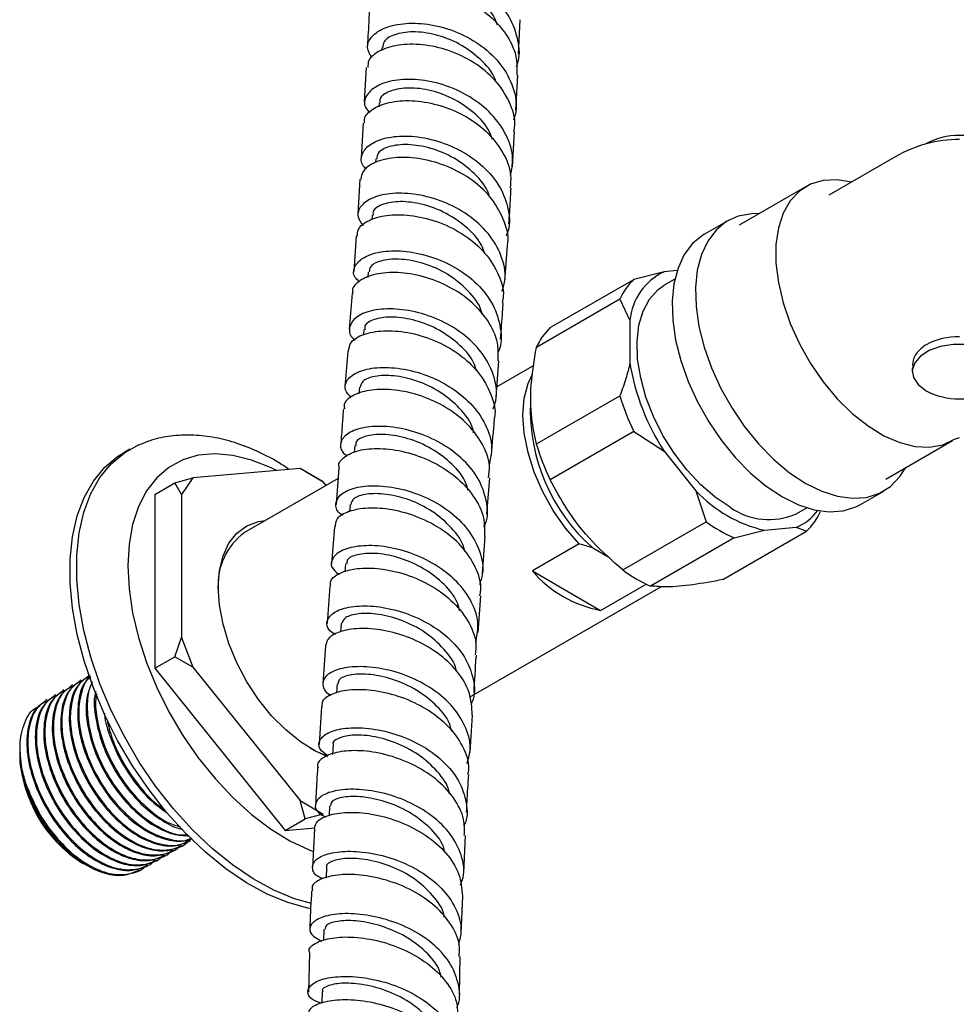
# Model space of a CAD drawing. Units: millimetres. Extents: x 3 to 1996, y 5 to 1995.
# Drawn here: x 224 to 323, y 410 to 514 of the extents above; entities that cross this region are included whole.
import ezdxf

# ---------------------------------------------------------------- set-up
doc = ezdxf.new("R2010")
doc.units = ezdxf.units.MM

msp = doc.modelspace()

# ---------------------------------------------------------------- linework, layer by layer
at = {"color": 7, "linetype": 'Continuous', "lineweight": 25}
for p, q in [((276.89, 510.67), (277.05, 514.31)), ((262.41, 511.38), (262.4, 511.06)), ((260.76, 509.27), (260.56, 505.62)), ((276.6, 504.74), (276.79, 508.44)), ((262.13, 505.52), (262.1, 505.1)), ((260.43, 503.36), (260.22, 499.68)), ((276.24, 498.74), (276.47, 502.49)), ((261.79, 499.61), (261.76, 499.19)), ((316.78, 499.83), (309.71, 495.74)), ((260.1, 497.43), (259.89, 493.73)), ((307.29, 496.66), (300.22, 492.58)), ((261.4, 493.65), (261.36, 493.15)), ((299.01, 493.04), (296.54, 491.61)), ((259.72, 491.44), (259.44, 487.67)), ((275.43, 486.64), (275.7, 490.43)), ((260.97, 487.64), (260.93, 487.05)), ((292.28, 487.65), (289.08, 486.85)), ((293.65, 487.77), (292.28, 487.65)), ((280.24, 481.75), (289.08, 486.85)), ((293.41, 486.86), (292.3, 486.22)), ((259.27, 485.37), (258.98, 481.58)), ((287.6, 484.75), (278.77, 479.65)), ((287.6, 484.75), (288.67, 482.5)), ((288.67, 482.5), (288.67, 478.01)), ((260.52, 481.56), (260.48, 481)), ((258.81, 479.27), (258.52, 475.46)), ((274.5, 474.39), (274.8, 478.22)), ((278.5, 477.73), (274.59, 475.47)), ((318.53, 477.5), (318.53, 477.11)), ((260.04, 475.45), (259.99, 474.74)), ((278.77, 469.44), (287.6, 474.54)), ((289.08, 470.74), (280.24, 465.63)), ((289.08, 470.74), (292.28, 468.68)), ((315.72, 465.73), (322.79, 469.81)), ((323.01, 469.95), (323.53, 470.13)), ((235.75, 468.87), (235.04, 468.46)), ((259.56, 469.27), (259.5, 468.52)), ((292.28, 468.68), (295.65, 464.49)), ((253.78, 466.86), (242.44, 465.84)), ((256.23, 465.44), (253.78, 466.86)), ((253.78, 466.86), (254.3, 466.56)), ((254.3, 466.56), (256.23, 465.44)), ((257.88, 466.93), (257.58, 463.03)), ((240.51, 465.32), (242.44, 465.84)), ((242.44, 465.84), (241.22, 464.1)), ((257.79, 465.78), (247.9, 460.07)), ((273.54, 462), (273.84, 465.87)), ((238.39, 464.1), (240.51, 465.32)), ((241.22, 464.1), (240.51, 465.32)), ((256.54, 465.06), (256.23, 465.44)), ((295.65, 464.49), (296.74, 461.21)), ((238.39, 464.1), (238.39, 445.71)), ((241.22, 464.1), (241.22, 448.98)), ((313.04, 463.03), (315.51, 464.46)), ((259.07, 463.03), (259.01, 462.27)), ((306.25, 462.05), (307.36, 462.69)), ((257.4, 460.67), (257.11, 456.75)), ((287.9, 456.11), (296.74, 461.21)), ((299.69, 459.51), (302.89, 460.31)), ((302.89, 460.31), (306.26, 460.62)), ((306.26, 460.62), (307.34, 460.2)), ((273.06, 455.74), (273.36, 459.66)), ((299.69, 459.51), (290.85, 454.41)), ((298.5, 455.09), (307.34, 460.2)), ((283.29, 458.86), (278.34, 456.01)), ((284.73, 458.45), (286.51, 457.42)), ((258.59, 456.77), (258.52, 455.9)), ((278.34, 456.01), (285.55, 451.84)), ((256.93, 454.38), (256.63, 450.44)), ((271.71, 442.64), (292.01, 454.36)), ((285.55, 451.84), (290.37, 454.62)), ((272.6, 449.48), (272.89, 453.38)), ((258.12, 450.44), (258.06, 449.57)), ((240.51, 446.94), (241.22, 448.98)), ((241.22, 448.98), (242.44, 445.82)), ((256.45, 448.07), (256.19, 444.06)), ((238.39, 445.71), (240.51, 446.94)), ((242.44, 445.82), (240.51, 446.94)), ((242.44, 445.82), (253.78, 431.72)), ((231.42, 444.96), (231.36, 444.93)), ((238.39, 445.71), (252.18, 428.56)), ((229.68, 443.96), (229.57, 443.89)), ((230.58, 444.47), (230.46, 444.41)), ((257.68, 444.06), (257.61, 443.12)), ((227.88, 442.92), (227.77, 442.85)), ((228.78, 443.44), (228.67, 443.37)), ((226.98, 442.4), (226.87, 442.34)), ((256.04, 441.66), (255.78, 437.64)), ((271.77, 436.82), (272.02, 440.76)), ((257.26, 437.64), (257.2, 436.61)), ((224.14, 437.22), (224.14, 436.8)), ((224.14, 436.72), (224.14, 436.48)), ((254.3, 429.79), (253.78, 431.72)), ((253.78, 431.72), (256.23, 430.3)), ((256.89, 431.17), (256.84, 430.14)), ((256.23, 430.3), (254.3, 429.79)), ((252.18, 428.56), (254.3, 429.79)), ((252.18, 428.56), (255.34, 428.84)), ((255.29, 428.72), (255.1, 424.63)), ((271.1, 424.06), (271.28, 428.04)), ((241.16, 426.91), (241.27, 426.98)), ((242.06, 427.43), (242.17, 427.5)), ((239.37, 425.88), (239.48, 425.94)), ((240.26, 426.4), (240.38, 426.46)), ((229.65, 425.88), (230.71, 425.26)), ((230.68, 425.15), (230.89, 425.03)), ((237.57, 424.84), (237.68, 424.91)), ((238.47, 425.36), (238.58, 425.42)), ((236.67, 424.32), (236.78, 424.39)), ((256.57, 424.66), (256.52, 423.53)), ((270.81, 417.66), (270.99, 421.62)), ((256.3, 418.1), (256.26, 416.91)), ((254.75, 415.6), (254.65, 411.45)), ((270.64, 411.2), (270.71, 415.23)), ((256.1, 411.49), (256.07, 410.3))]:
    msp.add_line(p, q, dxfattribs=at)
at = {"color": 7, "linetype": 'Continuous', "lineweight": 25, "flags": 128}
for points in [[(312.1, 497.13), (310.6, 497.37), (309.12, 497.31), (307.78, 496.91), (306.6, 496.19), (305.63, 495.16), (304.88, 493.85), (304.37, 492.29), (304.11, 490.52), (304.11, 488.57), (304.37, 486.5), (304.88, 484.35), (305.63, 482.18), (306.6, 480.03), (307.78, 477.95), (309.12, 476), (310.6, 474.22), (312.19, 472.66), (313.85, 471.34), (315.53, 470.31), (317.21, 469.58), (318.83, 469.17), (320.36, 469.1), (321.76, 469.36), (323.01, 469.95), (323.01, 469.95)], [(302.34, 493.8), (301.55, 493.79), (300.13, 493.53), (298.86, 492.95), (297.77, 492.06), (296.89, 490.9), (296.22, 489.47), (295.79, 487.82), (295.6, 485.97), (295.67, 483.97), (295.97, 481.86), (296.52, 479.68), (297.3, 477.48), (298.29, 475.31), (299.48, 473.21), (300.82, 471.23), (302.31, 469.41), (303.9, 467.79), (305.56, 466.4), (307.26, 465.27)], [(296.54, 491.61), (296.39, 491.52), (295.3, 490.63), (294.41, 489.47), (293.75, 488.04), (293.31, 486.39), (293.13, 484.54), (293.19, 482.54), (293.5, 480.43), (294.05, 478.25), (294.83, 476.05), (295.82, 473.88), (297, 471.78), (298.35, 469.8), (299.84, 467.98), (301.43, 466.36), (303.09, 464.97), (304.79, 463.84)], [(299.27, 462.74), (297.69, 463.8), (296.15, 465.13), (294.69, 466.69), (293.35, 468.45), (292.16, 470.35), (291.15, 472.35), (290.36, 474.4), (289.8, 476.43), (289.48, 478.41), (289.42, 480.28), (289.61, 481.99), (290.05, 483.5), (290.73, 484.76), (291.63, 485.75), (292.3, 486.22)], [(327.06, 475.07), (327.89, 475.71), (328.39, 476.45), (328.52, 477.25), (328.27, 478.03), (327.65, 478.74), (326.72, 479.33), (325.55, 479.75), (324.22, 479.97), (322.84, 479.97), (321.51, 479.75), (320.33, 479.33), (319.4, 478.74), (318.79, 478.03), (318.53, 477.25), (318.66, 476.45), (319.16, 475.71), (319.99, 475.07)], [(283.29, 458.86), (281.86, 460.54), (280.56, 462.4), (279.45, 464.39), (278.55, 466.45), (277.89, 468.53), (277.49, 470.57), (277.35, 472.5), (277.49, 474.28), (277.89, 475.85), (278.34, 476.81)], [(254.97, 420.83), (253.17, 421.34), (251, 422.24), (248.8, 423.43), (246.61, 424.91), (244.46, 426.66), (242.37, 428.65), (240.37, 430.85), (238.49, 433.25), (236.76, 435.8), (235.18, 438.48), (233.79, 441.24), (232.6, 444.06), (231.63, 446.9), (230.9, 449.71), (230.4, 452.47), (230.15, 455.13), (230.15, 457.67), (230.4, 460.04), (230.9, 462.23), (231.63, 464.19), (232.6, 465.9), (233.79, 467.35), (235.18, 468.51), (236.76, 469.37), (236.81, 469.39)], [(254.94, 420.28), (254.59, 420.35), (252.46, 420.93), (250.29, 421.83), (248.09, 423.02), (245.91, 424.5), (243.75, 426.25), (241.67, 428.24), (239.67, 430.44), (237.79, 432.84), (236.05, 435.39), (234.47, 438.07), (233.08, 440.83), (231.9, 443.65), (230.93, 446.49), (230.19, 449.3), (229.69, 452.06), (229.44, 454.72), (229.44, 457.26), (229.69, 459.63), (230.19, 461.82), (230.93, 463.78), (231.9, 465.5), (233.08, 466.94), (234.47, 468.1), (235.04, 468.46)], [(251.27, 466.63), (250.65, 466.94), (248.62, 467.74), (246.66, 468.23), (244.77, 468.4), (243, 468.24), (241.37, 467.76), (239.9, 466.96), (238.62, 465.86), (237.54, 464.48), (236.68, 462.82), (236.06, 460.93), (235.69, 458.83), (235.56, 456.54)], [(307.26, 465.27), (308.96, 464.44), (310.62, 463.9), (312.21, 463.69), (313.7, 463.79), (315.05, 464.22), (316.23, 464.95), (317.22, 465.98), (317.84, 466.96)], [(304.79, 463.84), (306.49, 463.01), (308.15, 462.48), (309.74, 462.26), (311.23, 462.37), (312.57, 462.79), (313.04, 463.03)], [(245.11, 454.3), (245.24, 456.05), (245.62, 457.62), (246.24, 458.95), (247.09, 460.02), (248.15, 460.78), (249.38, 461.23), (250.11, 461.34)], [(235.56, 456.54), (235.69, 454.11), (236.06, 451.57), (236.68, 448.96), (237.54, 446.32), (238.62, 443.69), (239.9, 441.11), (241.37, 438.62), (243, 436.25), (244.77, 434.05), (246.66, 432.04), (248.62, 430.26), (250.65, 428.73), (252.69, 427.47), (254.73, 426.51), (255.2, 426.33)], [(256.72, 436.33), (255.41, 436.93), (253.81, 437.92), (252.25, 439.19), (250.76, 440.7), (249.38, 442.42), (248.15, 444.29), (247.09, 446.28), (246.24, 448.33), (245.62, 450.38), (245.24, 452.39), (245.11, 454.3)], [(254.83, 437.25), (255.44, 436.94), (256.53, 436.48)]]:
    msp.add_lwpolyline(points, dxfattribs=at)
at = {"color": 7, "linetype": 'Continuous', "lineweight": 25}
for centre, radius, start, end in [((323.53, 494.61), 7.47, 60.7999, 119.2001), ((323.53, 488.14), 13.5, 90.0039, 119.9973), ((295.02, 481.88), 6.39, 115.3756, 174.4231), ((293.62, 482.09), 6.58, 133.6515, 156.1472), ((284.78, 476.98), 6.58, 133.6515, 156.1472), ((323.38, 473.57), 7.21, 88.8559, 118.0402), ((312.47, 481.88), 24.12, 189.2335, 213.1779), ((323.53, 481.89), 7.69, 242.6097, 297.3903), ((312.69, 482.09), 26.2, 196.7391, 205.6722), ((297.52, 473.03), 19.4, 177.6844, 228.7466), ((303.85, 476.98), 26.2, 196.7391, 205.6722), ((306.04, 474.13), 14.17, 222.8523, 257.153), ((303.37, 468.54), 7.1, 234.75, 293.9396), ((304.26, 465.49), 5.27, 292.3225, 324.0451), ((302.8, 464.96), 6.58, 313.6515, 336.1472), ((305.81, 473.52), 15.29, 233.6018, 246.4036), ((251.86, 454.57), 6.77, 125.7832, 184.1137), ((287.84, 464.13), 12.5, 220.5438, 259.4615), ((296.97, 468.42), 15.29, 233.6018, 246.4036), ((238.34, 437.12), 14.22, 182.6058, 237.3888), ((241.09, 438.73), 17.13, 199.2867, 225.7085)]:
    msp.add_arc(centre, radius, start, end, dxfattribs=at)
for points, knots in [([(276.65, 509.36), (276.69, 509.44), (277.08, 510.32), (276.91, 512.18), (276.04, 514.66), (274.2, 516.85), (271.74, 518.53), (268.93, 519.58), (266.14, 519.95), (263.71, 519.67), (261.93, 518.85), (261.12, 517.7), (261.04, 516.7), (261.53, 516.24), (261.62, 516.15)], [0, 0, 0, 0, 0.009532, 0.1062, 0.2029, 0.299634, 0.396399, 0.493196, 0.590019, 0.686858, 0.783698, 0.880526, 0.977328, 1, 1, 1, 1]), ([(274.66, 513.74), (274.52, 514.09), (274.07, 515.23), (272.39, 516.8), (270.01, 518.2), (267.42, 518.91), (265.09, 518.95), (263.43, 518.41), (262.63, 517.72), (262.74, 517.3), (262.77, 517.21)], [0, 0, 0, 0, 0.066473, 0.215192, 0.363965, 0.512744, 0.661485, 0.810223, 0.958937, 1, 1, 1, 1]), ([(261.09, 515.17), (261.09, 515.18), (260.98, 515.61), (261.66, 516.42), (263.16, 517.32), (265.5, 517.72), (268.24, 517.5), (271.07, 516.59), (273.64, 515.03), (275.59, 512.93), (276.73, 510.64), (276.71, 509.11), (276.71, 508.44)], [0, 0, 0, 0, 0.0024439, 0.1158671, 0.2293142, 0.3427949, 0.4563093, 0.5698586, 0.6834415, 0.7970557, 0.910701, 1, 1, 1, 1]), ([(261.08, 515.17), (261.07, 514.91), (261.02, 513.71), (260.95, 512.48), (260.89, 511.52)], [0, 0, 0, 0, 0.21969, 1, 1, 1, 1]), ([(261.36, 510.27), (261.15, 510.63), (260.71, 511.4), (261.26, 512.6), (262.69, 513.54), (264.9, 514.02), (267.59, 513.88), (270.44, 513.07), (273.06, 511.6), (275.17, 509.58), (276.4, 507.18), (276.8, 505.11), (276.44, 503.99), (276.34, 503.69)], [0, 0, 0, 0, 0.088088, 0.185331, 0.282619, 0.379945, 0.477304, 0.574683, 0.672065, 0.76943, 0.86676, 0.964047, 1, 1, 1, 1]), ([(274.46, 507.78), (274.44, 507.86), (274.19, 508.74), (272.86, 510.2), (270.67, 511.84), (268.09, 512.82), (265.63, 513.12), (263.69, 512.8), (262.55, 512.12), (262.54, 511.58), (262.53, 511.37)], [0, 0, 0, 0, 0.015023, 0.163584, 0.312091, 0.460696, 0.609247, 0.757771, 0.906257, 1, 1, 1, 1]), ([(276.39, 502.5), (276.42, 502.7), (276.62, 503.74), (275.99, 505.67), (274.51, 507.98), (272.22, 509.86), (269.5, 511.15), (266.67, 511.76), (264.07, 511.71), (262.1, 511.07), (260.96, 510.17), (260.94, 509.51), (260.93, 509.26)], [0, 0, 0, 0, 0.0271227, 0.1403148, 0.2535186, 0.3666883, 0.4798239, 0.5928923, 0.7059004, 0.8188474, 0.931757, 1, 1, 1, 1]), ([(276.04, 497.88), (276.15, 498.45), (276.42, 499.86), (275.69, 502.13), (274.11, 504.41), (271.78, 506.25), (269.04, 507.49), (266.22, 508.06), (263.68, 507.98), (261.73, 507.32), (260.67, 506.28), (260.46, 505.22), (260.97, 504.65), (261.15, 504.45)], [0, 0, 0, 0, 0.0669568, 0.1649422, 0.2629861, 0.3610754, 0.4592148, 0.5573812, 0.6555632, 0.7537387, 0.8518957, 0.9500206, 1, 1, 1, 1]), ([(274.11, 501.65), (273.98, 502.01), (273.56, 503.16), (271.93, 504.77), (269.58, 506.24), (267.01, 507.04), (264.66, 507.15), (262.95, 506.7), (262.12, 506.05), (262.21, 505.62), (262.24, 505.52)], [0, 0, 0, 0, 0.067252, 0.21476, 0.362245, 0.509787, 0.657258, 0.804719, 0.952075, 1, 1, 1, 1]), ([(260.61, 503.36), (260.59, 503.5), (260.5, 504.04), (261.35, 504.89), (263.08, 505.64), (265.53, 505.85), (268.31, 505.41), (271.09, 504.31), (273.54, 502.59), (275.28, 500.38), (276.16, 498.25), (276.03, 496.95), (275.99, 496.49)], [0, 0, 0, 0, 0.037636, 0.150104, 0.262577, 0.375087, 0.487643, 0.600273, 0.712957, 0.82571, 0.938488, 1, 1, 1, 1]), ([(260.76, 498.54), (260.7, 498.6), (260.2, 499), (260.19, 499.92), (260.85, 501.02), (262.52, 501.82), (264.85, 502.11), (267.6, 501.76), (270.41, 500.75), (272.92, 499.12), (274.85, 496.98), (275.83, 494.53), (276.05, 492.59), (275.64, 491.62), (275.57, 491.44)], [0, 0, 0, 0, 0.014378, 0.110663, 0.20699, 0.303356, 0.399762, 0.496191, 0.592642, 0.689079, 0.785499, 0.881861, 0.978178, 1, 1, 1, 1]), ([(273.82, 495.55), (273.8, 495.65), (273.58, 496.56), (272.27, 498.06), (270.13, 499.76), (267.57, 500.81), (265.1, 501.2), (263.14, 500.96), (261.95, 500.34), (261.91, 499.82), (261.89, 499.61)], [0, 0, 0, 0, 0.019156, 0.166095, 0.313012, 0.460022, 0.606947, 0.75392, 0.900747, 1, 1, 1, 1]), ([(275.7, 490.43), (275.7, 490.43), (275.92, 491.25), (275.44, 493), (274.22, 495.37), (272.09, 497.39), (269.46, 498.85), (266.63, 499.67), (263.96, 499.82), (261.82, 499.37), (260.41, 498.51), (260.26, 497.77), (260.19, 497.42)], [0, 0, 0, 0, 0.000492, 0.113081, 0.225681, 0.338299, 0.4509, 0.563481, 0.675994, 0.788452, 0.900828, 1, 1, 1, 1]), ([(275.15, 485.57), (275.28, 486.01), (275.64, 487.25), (275.14, 489.41), (273.79, 491.76), (271.61, 493.72), (268.95, 495.14), (266.13, 495.91), (263.5, 496.03), (261.39, 495.56), (260.1, 494.65), (259.7, 493.54), (260.21, 492.85), (260.44, 492.54)], [0, 0, 0, 0, 0.051397, 0.147888, 0.244412, 0.341009, 0.43766, 0.534372, 0.631098, 0.727833, 0.824533, 0.921208, 1, 1, 1, 1]), ([(275.86, 492.72), (275.89, 493.12), (275.98, 494.39), (276.05, 495.63), (276.1, 496.48)], [0, 0, 0, 0, 0.317812, 1, 1, 1, 1]), ([(273.31, 489.53), (273.21, 489.85), (272.84, 490.95), (271.27, 492.55), (268.96, 494.08), (266.4, 494.95), (264.03, 495.16), (262.3, 494.79), (261.41, 494.18), (261.49, 493.76), (261.51, 493.65)], [0, 0, 0, 0, 0.059242, 0.206963, 0.354629, 0.502413, 0.650088, 0.797832, 0.945415, 1, 1, 1, 1]), ([(259.86, 491.43), (259.85, 491.66), (259.84, 492.28), (260.92, 493.12), (262.84, 493.7), (265.39, 493.71), (268.2, 493.08), (270.92, 491.79), (273.23, 489.92), (274.74, 487.64), (275.41, 485.69), (275.21, 484.62), (275.16, 484.37)], [0, 0, 0, 0, 0.066769, 0.179043, 0.291359, 0.403718, 0.516167, 0.628681, 0.74126, 0.853859, 0.966458, 1, 1, 1, 1]), ([(260.01, 486.61), (259.86, 486.75), (259.33, 487.24), (259.45, 488.21), (260.36, 489.2), (262.2, 489.84), (264.66, 489.93), (267.45, 489.39), (270.22, 488.2), (272.6, 486.42), (274.32, 484.18), (275.05, 481.72), (275.12, 479.93), (274.71, 479.12), (274.68, 479.07)], [0, 0, 0, 0, 0.0375473, 0.1331248, 0.2287177, 0.3243578, 0.4200263, 0.5157406, 0.6114608, 0.7071729, 0.8028298, 0.8984205, 0.9939354, 1, 1, 1, 1]), ([(273.03, 483.13), (273, 483.26), (272.81, 484.19), (271.53, 485.74), (269.43, 487.49), (266.89, 488.6), (264.41, 489.07), (262.42, 488.91), (261.17, 488.36), (261.1, 487.85), (261.08, 487.64)], [0, 0, 0, 0, 0.024634, 0.169803, 0.315061, 0.460323, 0.605618, 0.75088, 0.896113, 1, 1, 1, 1]), ([(274.71, 478.22), (274.73, 478.86), (274.79, 480.33), (273.7, 482.57), (271.8, 484.69), (269.26, 486.31), (266.46, 487.32), (263.73, 487.67), (261.4, 487.41), (259.88, 486.65), (259.19, 485.88), (259.35, 485.43), (259.37, 485.37)], [0, 0, 0, 0, 0.085238, 0.197269, 0.309342, 0.421443, 0.533554, 0.645636, 0.757654, 0.869588, 0.981434, 1, 1, 1, 1]), ([(274.98, 480.53), (275.05, 481.5), (275.15, 482.79), (275.24, 484.05), (275.27, 484.36)], [0, 0, 0, 0, 0.7528226, 1, 1, 1, 1]), ([(274.18, 473.16), (274.29, 473.44), (274.71, 474.51), (274.41, 476.52), (273.29, 478.91), (271.29, 480.98), (268.73, 482.55), (265.92, 483.51), (263.21, 483.82), (260.96, 483.54), (259.42, 482.76), (258.9, 481.7), (259.01, 480.84), (259.54, 480.48), (259.59, 480.44)], [0, 0, 0, 0, 0.034378, 0.129637, 0.224914, 0.320254, 0.415676, 0.51117, 0.606712, 0.702259, 0.797785, 0.893261, 0.988705, 1, 1, 1, 1]), ([(272.43, 477.18), (272.34, 477.47), (272, 478.56), (270.48, 480.16), (268.22, 481.74), (265.66, 482.66), (263.27, 482.96), (261.5, 482.66), (260.55, 482.1), (260.62, 481.68), (260.64, 481.55)], [0, 0, 0, 0, 0.055465, 0.202361, 0.349305, 0.49629, 0.643271, 0.790252, 0.937169, 1, 1, 1, 1]), ([(258.89, 479.26), (258.94, 479.59), (259.05, 480.29), (260.41, 481.1), (262.51, 481.5), (265.15, 481.32), (267.97, 480.5), (270.61, 479.05), (272.77, 477.06), (274.03, 474.72), (274.53, 472.97), (274.31, 472.13), (274.3, 472.09)], [0, 0, 0, 0, 0.099167, 0.210898, 0.322682, 0.434552, 0.546523, 0.658566, 0.770649, 0.882713, 0.994744, 1, 1, 1, 1]), ([(278.77, 469.44), (278.58, 470.33), (278.17, 472.26), (278.11, 475.7), (278.55, 478.32), (278.77, 479.65)], [0, 0, 0, 0, 0.298502, 0.643042, 1, 1, 1, 1]), ([(319.99, 479.94), (319.65, 479.68), (318.97, 479.16), (318.53, 478.23), (318.58, 477.67), (318.59, 477.5)], [0, 0, 0, 0, 0.409012, 0.817314, 1, 1, 1, 1]), ([(288.67, 478.01), (288.53, 477.46), (288.26, 476.31), (287.83, 475.14), (287.6, 474.54)], [0, 0, 0, 0, 0.4825693, 1, 1, 1, 1]), ([(259.17, 474.35), (258.93, 474.61), (258.37, 475.23), (258.65, 476.25), (259.81, 477.13), (261.83, 477.6), (264.4, 477.5), (267.21, 476.78), (269.9, 475.42), (272.15, 473.52), (273.62, 471.23), (274.21, 469.04), (273.88, 467.73), (273.76, 467.23)], [0, 0, 0, 0, 0.072227, 0.16857, 0.264933, 0.361333, 0.457778, 0.554264, 0.650756, 0.747217, 0.8436, 0.939901, 1, 1, 1, 1]), ([(272.13, 470.62), (272.1, 470.76), (271.94, 471.69), (270.71, 473.26), (268.63, 475.02), (266.11, 476.2), (263.62, 476.74), (261.59, 476.66), (260.28, 476.15), (260.18, 475.66), (260.13, 475.44)], [0, 0, 0, 0, 0.025414, 0.169186, 0.313115, 0.456988, 0.600988, 0.744887, 0.888862, 1, 1, 1, 1]), ([(273.71, 465.87), (273.76, 466.29), (273.92, 467.53), (273.08, 469.59), (271.39, 471.79), (268.97, 473.55), (266.21, 474.73), (263.43, 475.27), (260.98, 475.19), (259.23, 474.59), (258.35, 473.82), (258.45, 473.3), (258.48, 473.14)], [0, 0, 0, 0, 0.057136, 0.169144, 0.281185, 0.393299, 0.505447, 0.617615, 0.729724, 0.841754, 0.953667, 1, 1, 1, 1]), ([(258.35, 473.15), (258.31, 472.63), (258.22, 471.37), (258.12, 470.06), (258.06, 469.28)], [0, 0, 0, 0, 0.406252, 1, 1, 1, 1]), ([(274.02, 468.21), (274.13, 469.5), (274.23, 470.8), (274.33, 472.08), (274.33, 472.09)], [0, 0, 0, 0, 0.9933485, 1, 1, 1, 1]), ([(273.22, 460.63), (273.28, 460.76), (273.71, 461.64), (273.56, 463.48), (272.7, 465.89), (270.88, 468.05), (268.44, 469.75), (265.66, 470.88), (262.89, 471.37), (260.5, 471.26), (258.76, 470.63), (257.98, 469.67), (257.98, 468.76), (258.57, 468.31), (258.74, 468.18)], [0, 0, 0, 0, 0.015839, 0.110265, 0.204701, 0.299174, 0.393743, 0.488391, 0.583116, 0.677859, 0.772591, 0.867273, 0.961912, 1, 1, 1, 1]), ([(252.59, 466.75), (252.2, 467.02), (251.06, 467.78), (249.13, 468.74), (246.84, 469.63), (244.53, 470.2), (242.27, 470.43), (240.1, 470.32), (238.28, 469.97), (237.25, 469.54), (236.85, 469.37)], [0, 0, 0, 0, 0.077347, 0.221235, 0.365289, 0.508331, 0.648881, 0.78559, 0.917904, 1, 1, 1, 1]), ([(271.55, 464.51), (271.45, 464.84), (271.14, 465.95), (269.65, 467.59), (267.4, 469.2), (264.85, 470.19), (262.45, 470.55), (260.63, 470.32), (259.62, 469.8), (259.67, 469.39), (259.69, 469.26)], [0, 0, 0, 0, 0.060559, 0.20536, 0.350314, 0.495224, 0.640246, 0.785187, 0.930181, 1, 1, 1, 1]), ([(257.93, 466.93), (257.91, 466.99), (257.75, 467.4), (258.4, 468.12), (259.87, 468.83), (262.17, 469.05), (264.88, 468.69), (267.68, 467.69), (270.24, 466.1), (272.18, 464.02), (273.31, 461.79), (273.29, 460.32), (273.27, 459.66)], [0, 0, 0, 0, 0.016346, 0.127954, 0.239604, 0.351325, 0.463169, 0.5751, 0.687104, 0.799099, 0.91106, 1, 1, 1, 1]), ([(287.9, 456.11), (286.81, 457.08), (284.59, 459.04), (282.03, 462.31), (280.8, 464.6), (280.24, 465.63)], [0, 0, 0, 0, 0.346797, 0.705058, 1, 1, 1, 1]), ([(258.28, 461.88), (258.22, 461.92), (257.66, 462.24), (257.45, 463.05), (257.85, 464.05), (259.28, 464.81), (261.45, 465.11), (264.12, 464.84), (266.94, 463.94), (269.55, 462.45), (271.64, 460.45), (272.87, 458.12), (273.26, 456.07), (272.86, 454.94), (272.74, 454.59)], [0, 0, 0, 0, 0.011379, 0.105958, 0.200525, 0.295117, 0.389738, 0.484415, 0.579109, 0.673803, 0.76843, 0.86298, 0.957429, 1, 1, 1, 1]), ([(271.19, 458.06), (271.17, 458.17), (271.03, 459.06), (269.85, 460.61), (267.81, 462.39), (265.3, 463.62), (262.8, 464.21), (260.72, 464.2), (259.34, 463.74), (259.2, 463.25), (259.13, 463.03)], [0, 0, 0, 0, 0.019837, 0.162721, 0.305687, 0.448682, 0.591749, 0.734794, 0.877876, 1, 1, 1, 1]), ([(272.79, 453.39), (272.83, 453.59), (273.03, 454.59), (272.4, 456.45), (270.93, 458.71), (268.65, 460.57), (265.95, 461.91), (263.14, 462.62), (260.57, 462.72), (258.62, 462.27), (257.48, 461.51), (257.49, 460.91), (257.49, 460.66)], [0, 0, 0, 0, 0.028001, 0.139466, 0.250973, 0.362547, 0.474191, 0.585867, 0.697531, 0.809113, 0.920595, 1, 1, 1, 1]), ([(272.35, 448.43), (272.47, 449.04), (272.77, 450.46), (272.04, 452.72), (270.46, 454.93), (268.14, 456.74), (265.41, 458.01), (262.6, 458.68), (260.08, 458.73), (258.16, 458.26), (257.11, 457.41), (256.94, 456.45), (257.56, 455.9), (257.82, 455.67)], [0, 0, 0, 0, 0.0739392, 0.1690637, 0.2642155, 0.3594337, 0.4547478, 0.5501378, 0.6455834, 0.7410243, 0.8364461, 0.9318159, 1, 1, 1, 1]), ([(284.73, 458.45), (284.27, 458.59), (283.79, 458.73), (283.31, 458.86), (283.29, 458.86)], [0, 0, 0, 0, 0.9733707, 1, 1, 1, 1]), ([(270.65, 451.78), (270.57, 452.11), (270.28, 453.21), (268.83, 454.87), (266.6, 456.5), (264.05, 457.54), (261.63, 457.95), (259.75, 457.79), (258.69, 457.3), (258.71, 456.9), (258.71, 456.76)], [0, 0, 0, 0, 0.060551, 0.203748, 0.347069, 0.49038, 0.633805, 0.777169, 0.920607, 1, 1, 1, 1]), ([(257.03, 454.38), (256.99, 454.53), (256.88, 455.01), (257.72, 455.74), (259.43, 456.3), (261.86, 456.36), (264.63, 455.83), (267.41, 454.68), (269.85, 452.97), (271.59, 450.82), (272.47, 448.78), (272.34, 447.55), (272.3, 447.12)], [0, 0, 0, 0, 0.046622, 0.158154, 0.269733, 0.381416, 0.493204, 0.605078, 0.716984, 0.82887, 0.940695, 1, 1, 1, 1]), ([(298.5, 455.09), (297.41, 454.89), (295.19, 454.48), (292.64, 454.27), (291.4, 454.37), (290.85, 454.41)], [0, 0, 0, 0, 0.346797, 0.705058, 1, 1, 1, 1]), ([(257.5, 449.28), (257.29, 449.41), (256.62, 449.83), (256.5, 450.71), (257.18, 451.63), (258.82, 452.24), (261.15, 452.39), (263.89, 451.95), (266.7, 450.9), (269.21, 449.29), (271.13, 447.21), (272.12, 444.87), (272.34, 442.99), (271.91, 442.04), (271.83, 441.85)], [0, 0, 0, 0, 0.042782, 0.136108, 0.229442, 0.322784, 0.416163, 0.509565, 0.602971, 0.69634, 0.789642, 0.88286, 0.976002, 1, 1, 1, 1]), ([(270.3, 445.45), (270.29, 445.5), (270.17, 446.32), (269.03, 447.8), (267.04, 449.6), (264.53, 450.86), (262.02, 451.5), (259.89, 451.55), (258.44, 451.13), (258.25, 450.66), (258.16, 450.44)], [0, 0, 0, 0, 0.008293, 0.151454, 0.294604, 0.437894, 0.581172, 0.724547, 0.867876, 1, 1, 1, 1]), ([(271.99, 440.76), (271.94, 441.56), (271.84, 443.17), (270.47, 445.46), (268.37, 447.41), (265.74, 448.88), (262.91, 449.75), (260.25, 450.01), (258.11, 449.72), (256.69, 449.01), (256.54, 448.38), (256.47, 448.07)], [0, 0, 0, 0, 0.1107242, 0.2226097, 0.3345459, 0.4465644, 0.5586213, 0.6706913, 0.7827062, 0.8946345, 1, 1, 1, 1]), ([(272.17, 443.16), (272.24, 444.41), (272.32, 445.74), (272.42, 447.04), (272.42, 447.11)], [0, 0, 0, 0, 0.941369, 1, 1, 1, 1]), ([(271.43, 435.65), (271.57, 436.09), (271.94, 437.31), (271.43, 439.41), (270.07, 441.65), (267.89, 443.55), (265.23, 444.95), (262.4, 445.76), (259.77, 445.97), (257.67, 445.65), (256.35, 444.91), (256.07, 443.96), (256.37, 443.2), (256.98, 442.92), (257.05, 442.88)], [0, 0, 0, 0, 0.053609, 0.146822, 0.24005, 0.333311, 0.426651, 0.520063, 0.613539, 0.707044, 0.800549, 0.894034, 0.9875, 1, 1, 1, 1]), ([(231.4, 444.87), (230.94, 444.54), (229.95, 443.82), (229.29, 441.6), (229.36, 438.94), (230.07, 436.25), (231.19, 433.78), (232.69, 431.47), (234.51, 429.47), (236.52, 427.94), (238.57, 427.04), (240.51, 426.79), (241.55, 427.23), (242.06, 427.44)], [0, 0, 0, 0, 0.093153, 0.201958, 0.308547, 0.39427, 0.479299, 0.563155, 0.648907, 0.737184, 0.824652, 0.913936, 1, 1, 1, 1]), ([(231.55, 444.87), (231.22, 444.71), (230.44, 444.32), (229.74, 442.89), (229.38, 440.95), (229.55, 438.65), (230.24, 436.15), (231.43, 433.6), (233.04, 431.22), (234.95, 429.23), (237.09, 427.73), (239.28, 426.95), (241.06, 426.9), (241.85, 427.42), (242.11, 427.6)], [0, 0, 0, 0, 0.059578, 0.145102, 0.229914, 0.313571, 0.399119, 0.487812, 0.575719, 0.665433, 0.7536, 0.851435, 0.950384, 1, 1, 1, 1]), ([(231.65, 444.8), (231.43, 444.63), (230.7, 444.05), (230.2, 442.1), (230.25, 439.46), (230.97, 436.77), (232.09, 434.3), (233.59, 431.99), (235.4, 429.99), (237.42, 428.46), (239.46, 427.57), (241.16, 427.31), (241.99, 427.63), (242.3, 427.75)], [0, 0, 0, 0, 0.049315, 0.168056, 0.284378, 0.377928, 0.470722, 0.562235, 0.655819, 0.752157, 0.847612, 0.945049, 1, 1, 1, 1]), ([(231.54, 444.83), (231.54, 444.82), (231.1, 444.55), (230.66, 443.37), (230.27, 441.48), (230.45, 439.16), (231.14, 436.67), (232.32, 434.12), (233.94, 431.74), (235.85, 429.76), (238, 428.24), (240.16, 427.5), (241.69, 427.36), (242.28, 427.7), (242.32, 427.73)], [0, 0, 0, 0, 0.000701, 0.095798, 0.190103, 0.283126, 0.378249, 0.476871, 0.574617, 0.674374, 0.772411, 0.881196, 0.991222, 1, 1, 1, 1]), ([(269.81, 439.03), (269.74, 439.32), (269.48, 440.37), (268.08, 441.99), (265.88, 443.63), (263.33, 444.7), (260.88, 445.16), (258.94, 445.06), (257.82, 444.61), (257.8, 444.21), (257.79, 444.05)], [0, 0, 0, 0, 0.052788, 0.195326, 0.337896, 0.480568, 0.62327, 0.76603, 0.908782, 1, 1, 1, 1]), ([(229.6, 443.84), (229.14, 443.5), (228.15, 442.78), (227.49, 440.56), (227.56, 437.9), (228.27, 435.21), (229.39, 432.74), (230.9, 430.43), (232.71, 428.44), (234.72, 426.91), (236.77, 426), (238.71, 425.75), (239.75, 426.19), (240.26, 426.4)], [0, 0, 0, 0, 0.093153, 0.201958, 0.308547, 0.39427, 0.479299, 0.563155, 0.648907, 0.737184, 0.824652, 0.913936, 1, 1, 1, 1]), ([(229.75, 443.83), (229.43, 443.67), (228.64, 443.28), (227.94, 441.85), (227.59, 439.91), (227.76, 437.61), (228.44, 435.11), (229.63, 432.57), (231.25, 430.18), (233.16, 428.2), (235.29, 426.7), (237.51, 425.88), (239.51, 426), (240.77, 426.48), (241.15, 427.09), (241.17, 427.12)], [0, 0, 0, 0, 0.056531, 0.13768, 0.218154, 0.297533, 0.378705, 0.462862, 0.546272, 0.631398, 0.715056, 0.807886, 0.901774, 0.993634, 1, 1, 1, 1]), ([(230.5, 444.36), (230.04, 444.02), (229.05, 443.3), (228.39, 441.08), (228.46, 438.42), (229.17, 435.73), (230.29, 433.26), (231.79, 430.95), (233.61, 428.96), (235.62, 427.43), (237.67, 426.52), (239.61, 426.27), (240.65, 426.71), (241.16, 426.92)], [0, 0, 0, 0, 0.093153, 0.201958, 0.308547, 0.39427, 0.479299, 0.563155, 0.648907, 0.737184, 0.824652, 0.913936, 1, 1, 1, 1]), ([(230.65, 444.35), (230.32, 444.19), (229.54, 443.8), (228.84, 442.37), (228.48, 440.43), (228.66, 438.13), (229.34, 435.63), (230.53, 433.08), (232.14, 430.7), (234.06, 428.71), (236.19, 427.22), (238.41, 426.39), (240.41, 426.52), (241.67, 426.99), (242.05, 427.6), (242.07, 427.64)], [0, 0, 0, 0, 0.056531, 0.13768, 0.218154, 0.297533, 0.378705, 0.462862, 0.546272, 0.631398, 0.715056, 0.807886, 0.901774, 0.993634, 1, 1, 1, 1]), ([(231.78, 444.27), (231.55, 443.73), (231.03, 442.5), (231.17, 439.96), (231.86, 437.29), (232.98, 434.81), (234.49, 432.51), (236.3, 430.51), (238.31, 428.99), (240.31, 428.06), (241.49, 428.02), (242.05, 428)], [0, 0, 0, 0, 0.1081037, 0.2435413, 0.3524651, 0.4605076, 0.5670596, 0.6760216, 0.788191, 0.899332, 1, 1, 1, 1]), ([(231.79, 444.2), (231.73, 444.09), (231.37, 443.5), (231.2, 441.96), (231.34, 439.69), (232.04, 437.18), (233.22, 434.64), (234.84, 432.26), (236.75, 430.26), (238.88, 428.8), (240.68, 428.03), (241.63, 428.11), (241.91, 428.14)], [0, 0, 0, 0, 0.025368, 0.135822, 0.244772, 0.356184, 0.471693, 0.586176, 0.703015, 0.817838, 0.945252, 1, 1, 1, 1]), ([(227.81, 442.8), (227.35, 442.47), (226.35, 441.75), (225.69, 439.53), (225.77, 436.87), (226.48, 434.18), (227.6, 431.7), (229.1, 429.4), (230.91, 427.4), (232.93, 425.87), (234.98, 424.96), (236.92, 424.72), (237.96, 425.15), (238.46, 425.37)], [0, 0, 0, 0, 0.093153, 0.201958, 0.308547, 0.39427, 0.479299, 0.563155, 0.648907, 0.737184, 0.824652, 0.913936, 1, 1, 1, 1]), ([(227.95, 442.8), (227.63, 442.64), (226.84, 442.24), (226.15, 440.81), (225.79, 438.88), (225.96, 436.58), (226.65, 434.07), (227.83, 431.53), (229.45, 429.15), (231.36, 427.16), (233.5, 425.67), (235.71, 424.84), (237.71, 424.96), (238.98, 425.44), (239.35, 426.05), (239.38, 426.09)], [0, 0, 0, 0, 0.056531, 0.13768, 0.218154, 0.297533, 0.378705, 0.462862, 0.546272, 0.631398, 0.715056, 0.807886, 0.901774, 0.993634, 1, 1, 1, 1]), ([(228.7, 443.32), (228.25, 442.99), (227.25, 442.27), (226.59, 440.05), (226.66, 437.39), (227.38, 434.7), (228.49, 432.22), (230, 429.92), (231.81, 427.92), (233.82, 426.39), (235.88, 425.48), (237.82, 425.24), (238.85, 425.67), (239.36, 425.88)], [0, 0, 0, 0, 0.093153, 0.201958, 0.308547, 0.39427, 0.479299, 0.563155, 0.648907, 0.737184, 0.824652, 0.913936, 1, 1, 1, 1]), ([(228.85, 443.32), (228.53, 443.16), (227.74, 442.76), (227.04, 441.33), (226.69, 439.4), (226.86, 437.09), (227.55, 434.59), (228.73, 432.05), (230.35, 429.67), (232.26, 427.68), (234.39, 426.18), (236.61, 425.36), (238.61, 425.48), (239.88, 425.96), (240.25, 426.57), (240.27, 426.61)], [0, 0, 0, 0, 0.056531, 0.13768, 0.218154, 0.297533, 0.378705, 0.462862, 0.546272, 0.631398, 0.715056, 0.807886, 0.901774, 0.993634, 1, 1, 1, 1]), ([(232.17, 443.24), (232.15, 443.18), (231.88, 442.4), (232.1, 440.46), (232.75, 437.82), (233.88, 435.33), (235.38, 433.03), (237.2, 431.02), (239.2, 429.55), (240.65, 428.76), (241.33, 428.7), (241.37, 428.69)], [0, 0, 0, 0, 0.014399, 0.181403, 0.315714, 0.448938, 0.580324, 0.714683, 0.852995, 0.99004, 1, 1, 1, 1]), ([(232.26, 443), (232.22, 442.82), (232.06, 442), (232.27, 440.19), (232.93, 437.71), (234.12, 435.16), (235.74, 432.77), (237.65, 430.81), (239.52, 429.42), (240.66, 429.08), (241.13, 428.93)], [0, 0, 0, 0, 0.040419, 0.177456, 0.317589, 0.462876, 0.606873, 0.753833, 0.898257, 1, 1, 1, 1]), ([(256.12, 441.65), (256.12, 441.87), (256.09, 442.42), (257.19, 443.12), (259.11, 443.54), (261.66, 443.45), (264.48, 442.76), (267.21, 441.48), (269.53, 439.67), (271.05, 437.48), (271.72, 435.65), (271.54, 434.65), (271.5, 434.44)], [0, 0, 0, 0, 0.075215, 0.186893, 0.298639, 0.41049, 0.52242, 0.634417, 0.746412, 0.858385, 0.970284, 1, 1, 1, 1]), ([(224.92, 433.07), (224.76, 433.58), (224.27, 435.12), (224.01, 437.63), (224.53, 440.02), (225.37, 441.42), (226.13, 441.65), (226.26, 441.69)], [0, 0, 0, 0, 0.133602, 0.403687, 0.67496, 0.943754, 1, 1, 1, 1]), ([(226.91, 442.28), (226.45, 441.95), (225.46, 441.23), (224.8, 439.01), (224.87, 436.35), (225.58, 433.66), (226.7, 431.19), (228.2, 428.88), (230.02, 426.88), (232.03, 425.35), (234.08, 424.45), (236.02, 424.2), (237.06, 424.63), (237.57, 424.85)], [0, 0, 0, 0, 0.093153, 0.201958, 0.308547, 0.39427, 0.479299, 0.563155, 0.648907, 0.737184, 0.824652, 0.913936, 1, 1, 1, 1]), ([(227.06, 442.28), (226.73, 442.12), (225.95, 441.73), (225.25, 440.29), (224.89, 438.36), (225.06, 436.06), (225.75, 433.55), (226.94, 431.01), (228.55, 428.63), (230.47, 426.64), (232.6, 425.15), (234.81, 424.32), (236.82, 424.44), (238.08, 424.92), (238.45, 425.53), (238.48, 425.57)], [0, 0, 0, 0, 0.056531, 0.13768, 0.218154, 0.297533, 0.378704, 0.462862, 0.546272, 0.631398, 0.715055, 0.807885, 0.901774, 0.993633, 1, 1, 1, 1]), ([(233.09, 440.96), (233.09, 440.9), (233.11, 440.1), (233.71, 438.3), (234.77, 435.85), (236.29, 433.55), (237.96, 431.65), (239.16, 430.81), (239.7, 430.44)], [0, 0, 0, 0, 0.016979, 0.222392, 0.426144, 0.627084, 0.83257, 1, 1, 1, 1]), ([(233.34, 440.32), (233.5, 439.63), (233.86, 438.1), (235.03, 435.67), (236.63, 433.32), (238.17, 431.62), (239.15, 430.98), (239.44, 430.79)], [0, 0, 0, 0, 0.191183, 0.42742, 0.661561, 0.900517, 1, 1, 1, 1]), ([(256.7, 436.47), (256.39, 436.7), (255.67, 437.22), (255.72, 438.14), (256.67, 438.96), (258.51, 439.45), (260.98, 439.44), (263.78, 438.86), (266.56, 437.68), (268.95, 435.97), (270.69, 433.84), (271.43, 431.5), (271.52, 429.81), (271.11, 429.05), (271.1, 429.01)], [0, 0, 0, 0, 0.073399, 0.165701, 0.25801, 0.350327, 0.44266, 0.534982, 0.627285, 0.719525, 0.811706, 0.90381, 0.995879, 1, 1, 1, 1]), ([(269.57, 432.45), (269.56, 432.52), (269.46, 433.35), (268.34, 434.84), (266.38, 436.65), (263.87, 437.92), (261.35, 438.61), (259.14, 438.7), (257.74, 438.33), (257.12, 437.88), (257.27, 437.65), (257.27, 437.64)], [0, 0, 0, 0, 0.011884, 0.152647, 0.293402, 0.434314, 0.575208, 0.716242, 0.857208, 0.998266, 1, 1, 1, 1]), ([(229.65, 425.88), (229.51, 426), (228.77, 426.6), (227.36, 428.09), (225.68, 430.64), (224.52, 433.6), (224.09, 435.7), (224.16, 436.62), (224.17, 436.72)], [0, 0, 0, 0, 0.048171, 0.242504, 0.485946, 0.729388, 0.97283, 1, 1, 1, 1]), ([(224.15, 436.8), (224.22, 435.92), (224.32, 434.6), (225.12, 432.17), (226.16, 430.09), (227.64, 427.99), (228.61, 426.99), (229.13, 426.46)], [0, 0, 0, 0, 0.2573548, 0.3884949, 0.6536206, 0.8167766, 1, 1, 1, 1]), ([(271.14, 428.04), (271.16, 428.61), (271.19, 429.97), (270.1, 432.06), (268.19, 434.08), (265.64, 435.65), (262.82, 436.66), (260.08, 437.08), (257.74, 436.93), (256.2, 436.34), (255.51, 435.68), (255.67, 435.29), (255.7, 435.23)], [0, 0, 0, 0, 0.07956, 0.191464, 0.303432, 0.415454, 0.527533, 0.639619, 0.751696, 0.8637, 0.975634, 1, 1, 1, 1]), ([(255.63, 435.22), (255.59, 434.75), (255.5, 433.41), (255.45, 432.04), (255.41, 431.16)], [0, 0, 0, 0, 0.3578842, 1, 1, 1, 1]), ([(271.38, 430.48), (271.4, 430.85), (271.46, 432.18), (271.55, 433.48), (271.62, 434.43)], [0, 0, 0, 0, 0.272194, 1, 1, 1, 1]), ([(224.92, 433.07), (225.29, 432.21), (226.02, 430.49), (227.66, 428.11), (229.57, 426.12), (231.7, 424.63), (233.92, 423.8), (235.92, 423.93), (237.18, 424.4), (237.56, 425.01), (237.58, 425.05)], [0, 0, 0, 0, 0.135454, 0.269706, 0.40672, 0.54137, 0.690784, 0.841901, 0.989752, 1, 1, 1, 1]), ([(270.74, 422.79), (270.85, 423.05), (271.25, 424.07), (270.93, 425.97), (269.79, 428.23), (267.77, 430.19), (265.19, 431.69), (262.36, 432.64), (259.64, 433), (257.37, 432.81), (255.82, 432.19), (255.25, 431.32), (255.48, 430.49), (256.24, 430.1), (256.5, 429.97)], [0, 0, 0, 0, 0.032336, 0.12416, 0.215968, 0.307799, 0.399666, 0.491604, 0.583594, 0.675647, 0.767723, 0.859822, 0.951911, 1, 1, 1, 1]), ([(269.1, 426.24), (269.05, 426.45), (268.82, 427.42), (267.48, 428.96), (265.31, 430.61), (262.75, 431.69), (260.27, 432.19), (258.28, 432.14), (257.06, 431.72), (257.01, 431.33), (256.99, 431.17)], [0, 0, 0, 0, 0.039212, 0.182035, 0.324835, 0.467816, 0.610768, 0.753874, 0.896903, 1, 1, 1, 1]), ([(255.29, 428.72), (255.35, 429.01), (255.47, 429.61), (256.86, 430.28), (258.98, 430.56), (261.65, 430.32), (264.48, 429.5), (267.16, 428.11), (269.3, 426.23), (270.74, 424), (270.88, 422.41), (270.94, 421.62)], [0, 0, 0, 0, 0.105469, 0.21715, 0.32892, 0.440755, 0.552658, 0.66458, 0.776504, 0.888388, 1, 1, 1, 1]), ([(229.13, 426.46), (229.8, 425.91), (231.12, 424.81), (233.18, 423.93), (235.12, 423.68), (236.16, 424.12), (236.67, 424.33)], [0, 0, 0, 0, 0.251434, 0.500564, 0.754868, 1, 1, 1, 1]), ([(256.2, 423.45), (256.08, 423.49), (255.39, 423.75), (254.98, 424.46), (255.16, 425.35), (256.38, 426.08), (258.41, 426.43), (261.02, 426.28), (263.86, 425.57), (266.58, 424.28), (268.85, 422.5), (270.34, 420.34), (270.97, 418.26), (270.65, 417.01), (270.52, 416.51)], [0, 0, 0, 0, 0.018905, 0.111194, 0.203508, 0.295814, 0.388125, 0.480406, 0.572658, 0.664847, 0.756982, 0.849055, 0.941088, 1, 1, 1, 1]), ([(230.92, 425.08), (230.77, 425.14), (230.34, 425.32), (229.92, 425.66), (229.65, 425.88)], [0, 0, 0, 0, 0.354332, 1, 1, 1, 1]), ([(269.02, 419.39), (269.01, 419.46), (268.93, 420.27), (267.83, 421.74), (265.91, 423.55), (263.39, 424.83), (260.85, 425.54), (258.6, 425.67), (257.11, 425.36), (256.45, 424.92), (256.6, 424.68), (256.62, 424.66)], [0, 0, 0, 0, 0.011064, 0.149994, 0.289014, 0.428106, 0.567286, 0.706529, 0.845813, 0.985113, 1, 1, 1, 1]), ([(270.59, 415.24), (270.62, 415.56), (270.74, 416.67), (269.89, 418.54), (268.17, 420.6), (265.72, 422.26), (262.93, 423.38), (260.12, 423.93), (257.64, 423.92), (255.86, 423.45), (254.95, 422.79), (255.05, 422.34), (255.08, 422.18)], [0, 0, 0, 0, 0.04674, 0.158765, 0.270864, 0.383009, 0.495199, 0.607409, 0.719611, 0.831781, 0.943894, 1, 1, 1, 1]), ([(254.99, 422.19), (254.92, 421.01), (254.84, 419.65), (254.81, 418.26), (254.81, 418.08)], [0, 0, 0, 0, 0.869236, 1, 1, 1, 1]), ([(270.35, 409.84), (270.39, 409.92), (270.77, 410.73), (270.59, 412.42), (269.69, 414.68), (267.83, 416.69), (265.35, 418.27), (262.54, 419.32), (259.74, 419.81), (257.32, 419.75), (255.56, 419.25), (254.71, 418.46), (254.79, 417.55), (255.64, 417.07), (256.05, 416.83)], [0, 0, 0, 0, 0.009772, 0.100118, 0.190435, 0.28076, 0.371103, 0.461488, 0.55193, 0.642428, 0.732985, 0.823583, 0.914214, 1, 1, 1, 1]), ([(268.68, 413.06), (268.64, 413.28), (268.43, 414.25), (267.1, 415.79), (264.96, 417.43), (262.38, 418.52), (259.87, 419.06), (257.83, 419.04), (256.51, 418.66), (256.42, 418.27), (256.38, 418.1)], [0, 0, 0, 0, 0.041457, 0.18209, 0.322787, 0.463595, 0.604461, 0.745427, 0.886395, 1, 1, 1, 1]), ([(254.8, 415.61), (254.77, 415.67), (254.6, 416.02), (255.27, 416.64), (256.79, 417.21), (259.12, 417.37), (261.86, 417), (264.71, 416.07), (267.3, 414.58), (269.28, 412.65), (270.43, 410.62), (270.43, 409.28), (270.44, 408.72)], [0, 0, 0, 0, 0.024409, 0.136186, 0.24803, 0.359944, 0.471913, 0.583924, 0.695943, 0.807959, 0.919931, 1, 1, 1, 1]), ([(255.96, 410.29), (255.64, 410.41), (254.8, 410.74), (254.45, 411.52), (254.92, 412.35), (256.38, 412.97), (258.6, 413.2), (261.31, 412.94), (264.17, 412.11), (266.83, 410.74), (268.96, 408.9), (270.23, 406.73), (270.66, 404.84), (270.3, 403.77), (270.19, 403.46)], [0, 0, 0, 0, 0.054598, 0.145444, 0.236303, 0.327152, 0.417975, 0.508753, 0.599472, 0.690133, 0.780732, 0.871288, 0.961809, 1, 1, 1, 1]), ([(268.71, 406.31), (268.71, 406.33), (268.64, 407.1), (267.59, 408.52), (265.68, 410.3), (263.17, 411.59), (260.6, 412.3), (258.29, 412.48), (256.73, 412.2), (256.01, 411.78), (256.16, 411.54), (256.18, 411.5)], [0, 0, 0, 0, 0.004156, 0.142206, 0.280322, 0.41851, 0.556828, 0.695167, 0.833631, 0.972034, 1, 1, 1, 1]), ([(270.38, 402.27), (270.4, 402.37), (270.56, 403.24), (269.89, 404.9), (268.39, 406.99), (266.06, 408.71), (263.3, 409.93), (260.45, 410.59), (257.84, 410.7), (255.84, 410.34), (254.65, 409.69), (254.63, 409.19), (254.63, 408.96)], [0, 0, 0, 0, 0.015743, 0.127666, 0.239666, 0.351734, 0.463854, 0.576002, 0.688152, 0.800282, 0.912362, 1, 1, 1, 1])]:
    msp.add_open_spline(points, degree=3, knots=knots, dxfattribs=at)

doc.saveas('drawing.dxf')
